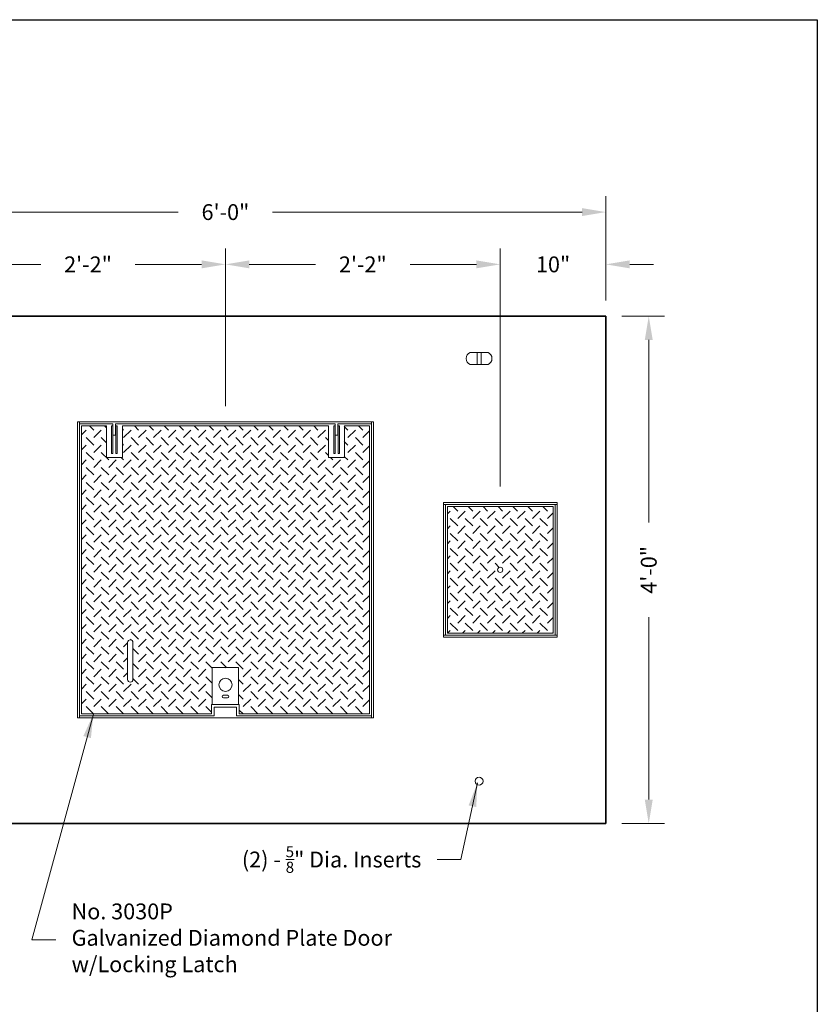
# Model space of a CAD drawing. Units: inches. Extents: x -136 to 454, y -17 to 335.
# Drawn here: x 379 to 454, y 154 to 247 of the extents above; entities that cross this region are included whole.
import ezdxf

# ---------------------------------------------------------------- set-up
doc = ezdxf.new("R2010")
doc.units = ezdxf.units.IN
doc.header["$LTSCALE"] = 0.5
doc.header["$MEASUREMENT"] = 0
for name, color, linetype, lineweight in [('Concrete-Thick', 1, 'Continuous', 35), ('Covers-Hatching', 140, 'Continuous', 13), ('Covers-Lt', 156, 'Continuous', 15), ('Dimensions-Text', 7, 'Continuous', 15), ('Embeds-Lt', 143, 'Continuous', 15)]:
    doc.layers.add(name, color=color, linetype=linetype, lineweight=lineweight)
doc.layers.add('ViewPort', color=8, linetype='Continuous', plot=False)
doc.styles.add('OLDCASTLE', font='simplex.shx')
doc.dimstyles.new('Oldcastle', dxfattribs={"dimscale": 24, "dimtxt": 0.0625, "dimasz": 0.09375, "dimexe": 0.0625, "dimexo": 0.0625, "dimgap": 0.0625, "dimtad": 0, "dimdec": 4, "dimzin": 3, "dimdsep": 46, "dimlunit": 4, "dimtxsty": 'OLDCASTLE', "dimcen": 0.0625, "dimclrd": 256, "dimclre": 256, "dimclrt": 256, "dimadec": 0, "dimazin": 0, "dimtfac": 0.7, "dimtdec": 4, "dimtofl": 0, "dimtmove": 0, "dimatfit": 3, "dimfxl": 1, "dimtolj": 1, "dimtzin": 0, "dimlwd": -1, "dimlwe": -1, "dimarcsym": 0})

# ---------------------------------------------------------------- blocks, each defined once
blk = doc.blocks.new('CB')
at = {"layer": 'Defpoints'}
blk.add_lwpolyline([(4.25, -0.5391), (-4.25, -0.5391), (-4.25, 10.4609), (4.25, 10.4609)], close=True, dxfattribs=at)
blk = doc.blocks.new('burketop')
for p, q in [((1.125, 0.75), (-1.125, 0.75)), ((-0.25, -0.75), (-0.25, 0.75)), ((0.25, 0.75), (0.25, -0.75)), ((1.125, -0.75), (-1.125, -0.75))]:
    blk.add_line(p, q)
for centre, start, end in [((-0.8125, 0), 112.619865, 247.380135), ((0.8125, 0), 292.619865, 67.380135)]:
    blk.add_arc(centre, 0.8125, start, end)
blk = doc.blocks.new('*X8')
at = {"color": 0}
for p, q in [((216.455, 194.535), (216.728, 194.808)), ((217.435, 194.808), (217.002, 195.241)), ((217.435, 194.101), (218.142, 194.808)), ((218.85, 194.808), (218.416, 195.241)), ((218.85, 194.101), (219.557, 194.808)), ((220.264, 194.808), (219.831, 195.241)), ((220.264, 194.101), (220.971, 194.808)), ((221.678, 194.808), (221.245, 195.241)), ((221.678, 194.101), (222.385, 194.808)), ((223.092, 194.808), (222.659, 195.241)), ((223.092, 194.101), (223.799, 194.808)), ((224.506, 194.808), (224.073, 195.241)), ((224.506, 194.101), (225.214, 194.808)), ((225.921, 194.808), (225.487, 195.241)), ((217.435, 193.394), (216.728, 194.101)), ((218.85, 193.394), (218.142, 194.101)), ((220.264, 193.394), (219.557, 194.101)), ((221.678, 193.394), (220.971, 194.101)), ((223.092, 193.394), (222.385, 194.101)), ((224.506, 193.394), (223.799, 194.101)), ((225.921, 193.394), (225.214, 194.101)), ((225.921, 194.101), (226.455, 194.635)), ((216.455, 193.12), (216.728, 193.394)), ((217.435, 192.687), (218.142, 193.394)), ((218.85, 192.687), (219.557, 193.394)), ((220.264, 192.687), (220.971, 193.394)), ((221.678, 192.687), (222.385, 193.394)), ((223.092, 192.687), (223.799, 193.394)), ((224.506, 192.687), (225.214, 193.394)), ((225.921, 192.687), (226.455, 193.221)), ((216.455, 191.706), (216.728, 191.979)), ((217.435, 191.979), (216.728, 192.687)), ((217.435, 191.272), (218.142, 191.979)), ((218.85, 191.979), (218.142, 192.687)), ((218.85, 191.272), (219.557, 191.979)), ((220.264, 191.979), (219.557, 192.687)), ((220.264, 191.272), (220.971, 191.979)), ((221.678, 191.979), (220.971, 192.687)), ((221.678, 191.272), (222.385, 191.979)), ((223.092, 191.979), (222.385, 192.687)), ((223.092, 191.272), (223.799, 191.979)), ((224.506, 191.979), (223.799, 192.687)), ((224.506, 191.272), (225.214, 191.979)), ((225.921, 191.979), (225.214, 192.687)), ((217.435, 190.565), (216.728, 191.272)), ((218.85, 190.565), (218.142, 191.272)), ((220.264, 190.565), (219.557, 191.272)), ((221.678, 190.565), (220.971, 191.272)), ((223.092, 190.565), (222.385, 191.272)), ((224.506, 190.565), (223.799, 191.272)), ((225.921, 190.565), (225.214, 191.272)), ((225.921, 191.272), (226.455, 191.807)), ((216.455, 190.292), (216.728, 190.565)), ((217.435, 189.858), (218.142, 190.565)), ((218.85, 189.858), (219.557, 190.565)), ((220.264, 189.858), (220.971, 190.565)), ((221.678, 189.858), (222.385, 190.565)), ((223.092, 189.858), (223.799, 190.565)), ((224.506, 189.858), (225.214, 190.565)), ((225.921, 189.858), (226.455, 190.392)), ((217.435, 189.151), (216.728, 189.858)), ((218.85, 189.151), (218.142, 189.858)), ((220.264, 189.151), (219.557, 189.858)), ((221.358, 189.471), (220.971, 189.858)), ((223.092, 189.151), (222.385, 189.858)), ((224.506, 189.151), (223.799, 189.858)), ((225.921, 189.151), (225.214, 189.858)), ((216.455, 188.878), (216.728, 189.151)), ((217.435, 187.737), (216.728, 188.444)), ((217.435, 188.444), (218.142, 189.151)), ((218.85, 187.737), (218.142, 188.444)), ((218.85, 188.444), (219.557, 189.151)), ((220.264, 187.737), (219.557, 188.444)), ((220.264, 188.444), (220.971, 189.151)), ((221.678, 187.737), (220.971, 188.444)), ((221.678, 188.444), (222.385, 189.151)), ((223.092, 187.737), (222.385, 188.444)), ((223.092, 188.444), (223.799, 189.151)), ((224.506, 187.737), (223.799, 188.444)), ((224.506, 188.444), (225.214, 189.151)), ((225.921, 187.737), (225.214, 188.444)), ((225.921, 188.444), (226.455, 188.978)), ((216.455, 187.464), (216.728, 187.737)), ((217.435, 187.03), (218.142, 187.737)), ((218.85, 187.03), (219.557, 187.737)), ((220.264, 187.03), (220.971, 187.737)), ((221.678, 187.03), (222.385, 187.737)), ((223.092, 187.03), (223.799, 187.737)), ((224.506, 187.03), (225.214, 187.737)), ((225.921, 187.03), (226.455, 187.564)), ((217.435, 186.323), (216.728, 187.03)), ((218.85, 186.323), (218.142, 187.03)), ((220.264, 186.323), (219.557, 187.03)), ((221.678, 186.323), (220.971, 187.03)), ((223.092, 186.323), (222.385, 187.03)), ((224.506, 186.323), (223.799, 187.03)), ((225.921, 186.323), (225.214, 187.03)), ((216.455, 186.049), (216.728, 186.323)), ((217.435, 184.908), (216.728, 185.616)), ((217.435, 185.616), (218.142, 186.323)), ((218.85, 184.908), (218.142, 185.616)), ((218.85, 185.616), (219.557, 186.323)), ((220.264, 184.908), (219.557, 185.616)), ((220.264, 185.616), (220.971, 186.323)), ((221.678, 184.908), (220.971, 185.616)), ((221.678, 185.616), (222.385, 186.323)), ((223.092, 184.908), (222.385, 185.616)), ((223.092, 185.616), (223.799, 186.323)), ((224.506, 184.908), (223.799, 185.616)), ((224.506, 185.616), (225.214, 186.323)), ((225.921, 184.908), (225.214, 185.616)), ((225.921, 185.616), (226.455, 186.15)), ((216.455, 184.635), (216.728, 184.908)), ((217.435, 184.201), (218.142, 184.908)), ((218.85, 184.201), (219.557, 184.908)), ((220.264, 184.201), (220.971, 184.908)), ((221.678, 184.201), (222.385, 184.908)), ((223.092, 184.201), (223.799, 184.908)), ((224.506, 184.201), (225.214, 184.908)), ((225.921, 184.201), (226.455, 184.736)), ((217.435, 183.494), (216.728, 184.201)), ((218.85, 183.494), (218.142, 184.201)), ((220.264, 183.494), (219.557, 184.201)), ((221.678, 183.494), (220.971, 184.201)), ((223.092, 183.494), (222.385, 184.201)), ((224.506, 183.494), (223.799, 184.201)), ((225.921, 183.494), (225.214, 184.201)), ((216.475, 183.241), (216.728, 183.494)), ((217.889, 183.241), (218.142, 183.494)), ((219.303, 183.241), (219.557, 183.494)), ((220.718, 183.241), (220.971, 183.494)), ((222.132, 183.241), (222.385, 183.494)), ((223.546, 183.241), (223.799, 183.494)), ((224.96, 183.241), (225.214, 183.494)), ((226.375, 183.241), (226.455, 183.321))]:
    blk.add_line(p, q, dxfattribs=at)
blk = doc.blocks.new('*X9')
at = {"color": 0}
for p, q in [((213.439, 187.276), (213.9, 187.737)), ((214.607, 187.737), (214.205, 188.138)), ((214.607, 187.03), (215.314, 187.737)), ((215.814, 187.944), (215.62, 188.138)), ((217.435, 187.737), (217.314, 187.858)), ((217.435, 187.03), (218.142, 187.737)), ((218.85, 187.737), (218.448, 188.138)), ((218.85, 187.03), (219.557, 187.737)), ((220.264, 187.737), (219.862, 188.138)), ((220.264, 187.03), (220.971, 187.737)), ((221.678, 187.737), (221.277, 188.138)), ((221.678, 187.03), (222.385, 187.737)), ((223.092, 187.737), (222.691, 188.138)), ((223.092, 187.03), (223.799, 187.737)), ((224.506, 187.737), (224.105, 188.138)), ((224.506, 187.03), (225.214, 187.737)), ((225.921, 187.737), (225.519, 188.138)), ((225.921, 187.03), (226.628, 187.737)), ((227.335, 187.737), (226.933, 188.138)), ((227.335, 187.03), (228.042, 187.737)), ((228.749, 187.737), (228.348, 188.138)), ((228.749, 187.03), (229.456, 187.737)), ((230.163, 187.737), (229.762, 188.138)), ((230.163, 187.03), (230.87, 187.737)), ((231.577, 187.737), (231.176, 188.138)), ((231.577, 187.03), (232.285, 187.737)), ((232.992, 187.737), (232.59, 188.138)), ((232.992, 187.03), (233.699, 187.737)), ((234.406, 187.737), (234.004, 188.138)), ((234.406, 187.03), (235.113, 187.737)), ((235.82, 187.737), (235.419, 188.138)), ((235.82, 187.03), (236.527, 187.737)), ((238.649, 187.737), (238.314, 188.071)), ((238.649, 187.03), (239.356, 187.737)), ((240.063, 187.737), (239.661, 188.138)), ((240.063, 187.03), (240.689, 187.656)), ((214.607, 186.323), (213.9, 187.03)), ((215.814, 186.529), (215.314, 187.03)), ((217.435, 186.323), (217.314, 186.444)), ((218.85, 186.323), (218.142, 187.03)), ((220.264, 186.323), (219.557, 187.03)), ((221.678, 186.323), (220.971, 187.03)), ((223.092, 186.323), (222.385, 187.03)), ((224.506, 186.323), (223.799, 187.03)), ((225.921, 186.323), (225.214, 187.03)), ((227.335, 186.323), (226.628, 187.03)), ((228.749, 186.323), (228.042, 187.03)), ((230.163, 186.323), (229.456, 187.03)), ((231.577, 186.323), (230.87, 187.03)), ((232.992, 186.323), (232.285, 187.03)), ((234.406, 186.323), (233.699, 187.03)), ((235.82, 186.323), (235.113, 187.03)), ((236.814, 186.743), (236.527, 187.03)), ((238.649, 186.323), (238.314, 186.657)), ((240.063, 186.323), (239.356, 187.03)), ((213.439, 185.862), (213.9, 186.323)), ((214.607, 184.908), (213.9, 185.616)), ((214.607, 185.616), (215.314, 186.323)), ((216.021, 184.908), (215.314, 185.616)), ((217.435, 185.616), (218.142, 186.323)), ((218.85, 184.908), (218.142, 185.616)), ((218.85, 185.616), (219.557, 186.323)), ((220.264, 184.908), (219.557, 185.616)), ((220.264, 185.616), (220.971, 186.323)), ((221.678, 184.908), (220.971, 185.616)), ((221.678, 185.616), (222.385, 186.323)), ((223.092, 184.908), (222.385, 185.616)), ((223.092, 185.616), (223.799, 186.323)), ((224.506, 184.908), (223.799, 185.616)), ((224.506, 185.616), (225.214, 186.323)), ((225.921, 184.908), (225.214, 185.616)), ((225.921, 185.616), (226.628, 186.323)), ((227.335, 184.908), (226.628, 185.616)), ((227.335, 185.616), (228.042, 186.323)), ((228.749, 184.908), (228.042, 185.616)), ((228.749, 185.616), (229.456, 186.323)), ((230.163, 184.908), (229.456, 185.616)), ((230.163, 185.616), (230.87, 186.323)), ((231.577, 184.908), (230.87, 185.616)), ((231.577, 185.616), (232.285, 186.323)), ((232.992, 184.908), (232.285, 185.616)), ((232.992, 185.616), (233.699, 186.323)), ((234.406, 184.908), (233.699, 185.616)), ((234.406, 185.616), (235.113, 186.323)), ((235.82, 184.908), (235.113, 185.616)), ((235.82, 185.616), (236.527, 186.323)), ((236.814, 185.328), (236.527, 185.616)), ((238.649, 185.616), (239.356, 186.323)), ((240.063, 184.908), (239.356, 185.616)), ((240.063, 185.616), (240.689, 186.242)), ((213.439, 184.448), (213.9, 184.908)), ((214.607, 184.201), (215.314, 184.908)), ((216.021, 184.201), (216.728, 184.908)), ((217.435, 184.908), (217.205, 185.138)), ((217.435, 184.201), (218.142, 184.908)), ((218.85, 184.201), (219.557, 184.908)), ((220.264, 184.201), (220.971, 184.908)), ((221.678, 184.201), (222.385, 184.908)), ((223.092, 184.201), (223.799, 184.908)), ((224.506, 184.201), (225.214, 184.908)), ((225.921, 184.201), (226.628, 184.908)), ((227.335, 184.201), (228.042, 184.908)), ((228.749, 184.201), (229.456, 184.908)), ((230.163, 184.201), (230.87, 184.908)), ((231.577, 184.201), (232.285, 184.908)), ((232.992, 184.201), (233.699, 184.908)), ((234.406, 184.201), (235.113, 184.908)), ((235.82, 184.201), (236.527, 184.908)), ((237.234, 184.908), (237.004, 185.138)), ((237.234, 184.201), (237.941, 184.908)), ((238.649, 184.908), (238.314, 185.243)), ((238.649, 184.201), (239.356, 184.908)), ((240.063, 184.201), (240.689, 184.828)), ((214.607, 183.494), (213.9, 184.201)), ((216.021, 183.494), (215.314, 184.201)), ((217.435, 183.494), (216.728, 184.201)), ((218.85, 183.494), (218.142, 184.201)), ((220.264, 183.494), (219.557, 184.201)), ((221.678, 183.494), (220.971, 184.201)), ((223.092, 183.494), (222.385, 184.201)), ((224.506, 183.494), (223.799, 184.201)), ((225.921, 183.494), (225.214, 184.201)), ((227.335, 183.494), (226.628, 184.201)), ((228.749, 183.494), (228.042, 184.201)), ((230.163, 183.494), (229.456, 184.201)), ((231.577, 183.494), (230.87, 184.201)), ((232.992, 183.494), (232.285, 184.201)), ((234.406, 183.494), (233.699, 184.201)), ((235.82, 183.494), (235.113, 184.201)), ((237.234, 183.494), (236.527, 184.201)), ((238.649, 183.494), (237.941, 184.201)), ((240.063, 183.494), (239.356, 184.201)), ((213.439, 183.034), (213.9, 183.494)), ((214.607, 182.08), (213.9, 182.787)), ((214.607, 182.787), (215.314, 183.494)), ((216.021, 182.08), (215.314, 182.787)), ((216.021, 182.787), (216.728, 183.494)), ((217.435, 182.08), (216.728, 182.787)), ((217.435, 182.787), (218.142, 183.494)), ((218.85, 182.08), (218.142, 182.787)), ((218.85, 182.787), (219.557, 183.494)), ((220.264, 182.08), (219.557, 182.787)), ((220.264, 182.787), (220.971, 183.494)), ((221.678, 182.08), (220.971, 182.787)), ((221.678, 182.787), (222.385, 183.494)), ((223.092, 182.08), (222.385, 182.787)), ((223.092, 182.787), (223.799, 183.494)), ((224.506, 182.08), (223.799, 182.787)), ((224.506, 182.787), (225.214, 183.494)), ((225.921, 182.08), (225.214, 182.787)), ((225.921, 182.787), (226.628, 183.494)), ((227.335, 182.08), (226.628, 182.787)), ((227.335, 182.787), (228.042, 183.494)), ((228.749, 182.08), (228.042, 182.787)), ((228.749, 182.787), (229.456, 183.494)), ((230.163, 182.08), (229.456, 182.787)), ((230.163, 182.787), (230.87, 183.494)), ((231.577, 182.08), (230.87, 182.787)), ((231.577, 182.787), (232.285, 183.494)), ((232.992, 182.08), (232.285, 182.787)), ((232.992, 182.787), (233.699, 183.494)), ((234.406, 182.08), (233.699, 182.787)), ((234.406, 182.787), (235.113, 183.494)), ((235.82, 182.08), (235.113, 182.787)), ((235.82, 182.787), (236.527, 183.494)), ((237.234, 182.08), (236.527, 182.787)), ((237.234, 182.787), (237.941, 183.494)), ((238.649, 182.08), (237.941, 182.787)), ((238.649, 182.787), (239.356, 183.494)), ((240.063, 182.08), (239.356, 182.787)), ((240.063, 182.787), (240.689, 183.414)), ((213.439, 181.62), (213.9, 182.08)), ((214.607, 181.373), (215.314, 182.08)), ((216.021, 181.373), (216.728, 182.08)), ((217.435, 181.373), (218.142, 182.08)), ((218.85, 181.373), (219.557, 182.08)), ((220.264, 181.373), (220.971, 182.08)), ((221.678, 181.373), (222.385, 182.08)), ((223.092, 181.373), (223.799, 182.08)), ((224.506, 181.373), (225.214, 182.08)), ((225.921, 181.373), (226.628, 182.08)), ((227.335, 181.373), (228.042, 182.08)), ((228.749, 181.373), (229.456, 182.08)), ((230.163, 181.373), (230.87, 182.08)), ((231.577, 181.373), (232.285, 182.08)), ((232.992, 181.373), (233.699, 182.08)), ((234.406, 181.373), (235.113, 182.08)), ((235.82, 181.373), (236.527, 182.08)), ((237.234, 181.373), (237.941, 182.08)), ((238.649, 181.373), (239.356, 182.08)), ((240.063, 181.373), (240.689, 182)), ((214.607, 180.666), (213.9, 181.373)), ((216.021, 180.666), (215.314, 181.373)), ((217.435, 180.666), (216.728, 181.373)), ((218.85, 180.666), (218.142, 181.373)), ((220.264, 180.666), (219.557, 181.373)), ((221.678, 180.666), (220.971, 181.373)), ((223.092, 180.666), (222.385, 181.373)), ((224.506, 180.666), (223.799, 181.373)), ((225.921, 180.666), (225.214, 181.373)), ((227.335, 180.666), (226.628, 181.373)), ((228.749, 180.666), (228.042, 181.373)), ((230.163, 180.666), (229.456, 181.373)), ((231.577, 180.666), (230.87, 181.373)), ((232.992, 180.666), (232.285, 181.373)), ((234.406, 180.666), (233.699, 181.373)), ((235.82, 180.666), (235.113, 181.373)), ((237.234, 180.666), (236.527, 181.373)), ((238.649, 180.666), (237.941, 181.373)), ((240.063, 180.666), (239.356, 181.373)), ((213.439, 180.205), (213.9, 180.666)), ((214.607, 179.252), (213.9, 179.959)), ((214.607, 179.959), (215.314, 180.666)), ((216.021, 179.252), (215.314, 179.959)), ((216.021, 179.959), (216.728, 180.666)), ((217.435, 179.252), (216.728, 179.959)), ((217.435, 179.959), (218.142, 180.666)), ((218.85, 179.252), (218.142, 179.959)), ((218.85, 179.959), (219.557, 180.666)), ((220.264, 179.252), (219.557, 179.959)), ((220.264, 179.959), (220.971, 180.666)), ((221.678, 179.252), (220.971, 179.959)), ((221.678, 179.959), (222.385, 180.666)), ((223.092, 179.252), (222.385, 179.959)), ((223.092, 179.959), (223.799, 180.666)), ((224.506, 179.252), (223.799, 179.959)), ((224.506, 179.959), (225.214, 180.666)), ((225.921, 179.252), (225.214, 179.959)), ((225.921, 179.959), (226.628, 180.666)), ((227.335, 179.252), (226.628, 179.959)), ((227.335, 179.959), (228.042, 180.666)), ((228.749, 179.252), (228.042, 179.959)), ((228.749, 179.959), (229.456, 180.666)), ((230.163, 179.252), (229.456, 179.959)), ((230.163, 179.959), (230.87, 180.666)), ((231.577, 179.252), (230.87, 179.959)), ((231.577, 179.959), (232.285, 180.666)), ((232.992, 179.252), (232.285, 179.959)), ((232.992, 179.959), (233.699, 180.666)), ((234.406, 179.252), (233.699, 179.959)), ((234.406, 179.959), (235.113, 180.666)), ((235.82, 179.252), (235.113, 179.959)), ((235.82, 179.959), (236.527, 180.666)), ((237.234, 179.252), (236.527, 179.959)), ((237.234, 179.959), (237.941, 180.666)), ((238.649, 179.252), (237.941, 179.959)), ((238.649, 179.959), (239.356, 180.666)), ((240.063, 179.252), (239.356, 179.959)), ((240.063, 179.959), (240.689, 180.585)), ((213.439, 178.791), (213.9, 179.252)), ((214.607, 178.544), (215.314, 179.252)), ((216.021, 178.544), (216.728, 179.252)), ((217.435, 178.544), (218.142, 179.252)), ((218.85, 178.544), (219.557, 179.252)), ((220.264, 178.544), (220.971, 179.252)), ((221.678, 178.544), (222.385, 179.252)), ((223.092, 178.544), (223.799, 179.252)), ((224.506, 178.544), (225.214, 179.252)), ((225.921, 178.544), (226.628, 179.252)), ((227.335, 178.544), (228.042, 179.252)), ((228.749, 178.544), (229.456, 179.252)), ((230.163, 178.544), (230.87, 179.252)), ((231.577, 178.544), (232.285, 179.252)), ((232.992, 178.544), (233.699, 179.252)), ((234.406, 178.544), (235.113, 179.252)), ((235.82, 178.544), (236.527, 179.252)), ((237.234, 178.544), (237.941, 179.252)), ((238.649, 178.544), (239.356, 179.252)), ((240.063, 178.544), (240.689, 179.171)), ((214.607, 177.837), (213.9, 178.544)), ((216.021, 177.837), (215.314, 178.544)), ((217.435, 177.837), (216.728, 178.544)), ((218.85, 177.837), (218.142, 178.544)), ((220.264, 177.837), (219.557, 178.544)), ((221.678, 177.837), (220.971, 178.544)), ((223.092, 177.837), (222.385, 178.544)), ((224.506, 177.837), (223.799, 178.544)), ((225.921, 177.837), (225.214, 178.544)), ((227.335, 177.837), (226.628, 178.544)), ((228.749, 177.837), (228.042, 178.544)), ((230.163, 177.837), (229.456, 178.544)), ((231.577, 177.837), (230.87, 178.544)), ((232.992, 177.837), (232.285, 178.544)), ((234.406, 177.837), (233.699, 178.544)), ((235.82, 177.837), (235.113, 178.544)), ((237.234, 177.837), (236.527, 178.544)), ((238.649, 177.837), (237.941, 178.544)), ((240.063, 177.837), (239.356, 178.544)), ((213.439, 177.377), (213.9, 177.837)), ((214.607, 176.423), (213.9, 177.13)), ((214.607, 177.13), (215.314, 177.837)), ((216.021, 176.423), (215.314, 177.13)), ((216.021, 177.13), (216.728, 177.837)), ((217.435, 176.423), (216.728, 177.13)), ((217.435, 177.13), (218.142, 177.837)), ((218.85, 176.423), (218.142, 177.13)), ((218.85, 177.13), (219.557, 177.837)), ((220.264, 176.423), (219.557, 177.13)), ((220.264, 177.13), (220.971, 177.837)), ((221.678, 176.423), (220.971, 177.13)), ((221.678, 177.13), (222.385, 177.837)), ((223.092, 176.423), (222.385, 177.13)), ((223.092, 177.13), (223.799, 177.837)), ((224.506, 176.423), (223.799, 177.13)), ((224.506, 177.13), (225.214, 177.837)), ((225.921, 176.423), (225.214, 177.13)), ((225.921, 177.13), (226.628, 177.837)), ((227.335, 176.423), (226.628, 177.13)), ((227.335, 177.13), (228.042, 177.837)), ((228.749, 176.423), (228.042, 177.13)), ((228.749, 177.13), (229.456, 177.837)), ((230.163, 176.423), (229.456, 177.13)), ((230.163, 177.13), (230.87, 177.837)), ((231.577, 176.423), (230.87, 177.13)), ((231.577, 177.13), (232.285, 177.837)), ((232.992, 176.423), (232.285, 177.13)), ((232.992, 177.13), (233.699, 177.837)), ((234.406, 176.423), (233.699, 177.13)), ((234.406, 177.13), (235.113, 177.837)), ((235.82, 176.423), (235.113, 177.13)), ((235.82, 177.13), (236.527, 177.837)), ((237.234, 176.423), (236.527, 177.13)), ((237.234, 177.13), (237.941, 177.837)), ((238.649, 176.423), (237.941, 177.13)), ((238.649, 177.13), (239.356, 177.837)), ((240.063, 176.423), (239.356, 177.13)), ((240.063, 177.13), (240.689, 177.757)), ((213.439, 175.963), (213.9, 176.423)), ((214.607, 175.716), (215.314, 176.423)), ((216.021, 175.716), (216.728, 176.423)), ((217.435, 175.716), (218.142, 176.423)), ((218.85, 175.716), (219.557, 176.423)), ((220.264, 175.716), (220.971, 176.423)), ((221.678, 175.716), (222.385, 176.423)), ((223.092, 175.716), (223.799, 176.423)), ((224.506, 175.716), (225.214, 176.423)), ((225.921, 175.716), (226.628, 176.423)), ((227.335, 175.716), (228.042, 176.423)), ((228.749, 175.716), (229.456, 176.423)), ((230.163, 175.716), (230.87, 176.423)), ((231.577, 175.716), (232.285, 176.423)), ((232.992, 175.716), (233.699, 176.423)), ((234.406, 175.716), (235.113, 176.423)), ((235.82, 175.716), (236.527, 176.423)), ((237.234, 175.716), (237.941, 176.423)), ((238.649, 175.716), (239.356, 176.423)), ((240.063, 175.716), (240.689, 176.343)), ((214.607, 175.009), (213.9, 175.716)), ((216.021, 175.009), (215.314, 175.716)), ((217.435, 175.009), (216.728, 175.716)), ((218.85, 175.009), (218.142, 175.716)), ((220.264, 175.009), (219.557, 175.716)), ((221.678, 175.009), (220.971, 175.716)), ((223.092, 175.009), (222.385, 175.716)), ((224.506, 175.009), (223.799, 175.716)), ((225.921, 175.009), (225.214, 175.716)), ((227.335, 175.009), (226.628, 175.716)), ((228.749, 175.009), (228.042, 175.716)), ((230.163, 175.009), (229.456, 175.716)), ((231.577, 175.009), (230.87, 175.716)), ((232.992, 175.009), (232.285, 175.716)), ((234.406, 175.009), (233.699, 175.716)), ((235.82, 175.009), (235.113, 175.716)), ((237.234, 175.009), (236.527, 175.716)), ((238.649, 175.009), (237.941, 175.716)), ((240.063, 175.009), (239.356, 175.716)), ((213.439, 174.549), (213.9, 175.009)), ((214.607, 173.595), (213.9, 174.302)), ((214.607, 174.302), (215.314, 175.009)), ((216.021, 173.595), (215.314, 174.302)), ((216.021, 174.302), (216.728, 175.009)), ((217.435, 173.595), (216.728, 174.302)), ((217.435, 174.302), (218.142, 175.009)), ((218.85, 173.595), (218.142, 174.302)), ((218.85, 174.302), (219.557, 175.009)), ((220.264, 173.595), (219.557, 174.302)), ((220.264, 174.302), (220.971, 175.009)), ((221.678, 173.595), (220.971, 174.302)), ((221.678, 174.302), (222.385, 175.009)), ((223.092, 173.595), (222.385, 174.302)), ((223.092, 174.302), (223.799, 175.009)), ((224.506, 173.595), (223.799, 174.302)), ((224.506, 174.302), (225.214, 175.009)), ((225.921, 173.595), (225.214, 174.302)), ((225.921, 174.302), (226.628, 175.009)), ((227.335, 173.595), (226.628, 174.302)), ((227.335, 174.302), (228.042, 175.009)), ((228.749, 173.595), (228.042, 174.302)), ((228.749, 174.302), (229.456, 175.009)), ((230.163, 173.595), (229.456, 174.302)), ((230.163, 174.302), (230.87, 175.009)), ((231.577, 173.595), (230.87, 174.302)), ((231.577, 174.302), (232.285, 175.009)), ((232.992, 173.595), (232.285, 174.302)), ((232.992, 174.302), (233.699, 175.009)), ((234.406, 173.595), (233.699, 174.302)), ((234.406, 174.302), (235.113, 175.009)), ((235.82, 173.595), (235.113, 174.302)), ((235.82, 174.302), (236.527, 175.009)), ((237.234, 173.595), (236.527, 174.302)), ((237.234, 174.302), (237.941, 175.009)), ((238.649, 173.595), (237.941, 174.302)), ((238.649, 174.302), (239.356, 175.009)), ((240.063, 173.595), (239.356, 174.302)), ((240.063, 174.302), (240.689, 174.928)), ((213.439, 173.134), (213.9, 173.595)), ((214.607, 172.888), (215.314, 173.595)), ((216.021, 172.888), (216.728, 173.595)), ((217.435, 172.888), (218.142, 173.595)), ((218.85, 172.888), (219.557, 173.595)), ((220.264, 172.888), (220.971, 173.595)), ((221.678, 172.888), (222.385, 173.595)), ((223.092, 172.888), (223.799, 173.595)), ((224.506, 172.888), (225.214, 173.595)), ((225.921, 172.888), (226.628, 173.595)), ((227.335, 172.888), (228.042, 173.595)), ((228.749, 172.888), (229.456, 173.595)), ((230.163, 172.888), (230.87, 173.595)), ((231.577, 172.888), (232.285, 173.595)), ((232.992, 172.888), (233.699, 173.595)), ((234.406, 172.888), (235.113, 173.595)), ((235.82, 172.888), (236.527, 173.595)), ((237.234, 172.888), (237.941, 173.595)), ((238.649, 172.888), (239.356, 173.595)), ((240.063, 172.888), (240.689, 173.514)), ((214.607, 172.181), (213.9, 172.888)), ((216.021, 172.181), (215.314, 172.888)), ((217.435, 172.181), (216.728, 172.888)), ((218.85, 172.181), (218.142, 172.888)), ((220.264, 172.181), (219.557, 172.888)), ((221.678, 172.181), (220.971, 172.888)), ((223.092, 172.181), (222.385, 172.888)), ((224.506, 172.181), (223.799, 172.888)), ((225.921, 172.181), (225.214, 172.888)), ((227.335, 172.181), (226.628, 172.888)), ((228.749, 172.181), (228.042, 172.888)), ((230.163, 172.181), (229.456, 172.888)), ((231.577, 172.181), (230.87, 172.888)), ((232.992, 172.181), (232.285, 172.888)), ((234.406, 172.181), (233.699, 172.888)), ((235.82, 172.181), (235.113, 172.888)), ((237.234, 172.181), (236.527, 172.888)), ((238.649, 172.181), (237.941, 172.888)), ((240.063, 172.181), (239.356, 172.888)), ((213.439, 171.72), (213.9, 172.181)), ((214.607, 170.766), (213.9, 171.473)), ((214.607, 171.473), (215.314, 172.181)), ((216.021, 170.766), (215.314, 171.473)), ((216.021, 171.473), (216.728, 172.181)), ((217.435, 170.766), (216.728, 171.473)), ((217.435, 171.473), (218.142, 172.181)), ((218.85, 170.766), (218.142, 171.473)), ((218.85, 171.473), (219.557, 172.181)), ((220.264, 170.766), (219.557, 171.473)), ((220.264, 171.473), (220.971, 172.181)), ((221.678, 170.766), (220.971, 171.473)), ((221.678, 171.473), (222.385, 172.181)), ((223.092, 170.766), (222.385, 171.473)), ((223.092, 171.473), (223.799, 172.181)), ((224.506, 170.766), (223.799, 171.473)), ((224.506, 171.473), (225.214, 172.181)), ((225.921, 170.766), (225.214, 171.473)), ((225.921, 171.473), (226.628, 172.181)), ((227.335, 170.766), (226.628, 171.473)), ((227.335, 171.473), (228.042, 172.181)), ((228.749, 170.766), (228.042, 171.473)), ((228.749, 171.473), (229.456, 172.181)), ((230.163, 170.766), (229.456, 171.473)), ((230.163, 171.473), (230.87, 172.181)), ((231.577, 170.766), (230.87, 171.473)), ((231.577, 171.473), (232.285, 172.181)), ((232.992, 170.766), (232.285, 171.473)), ((232.992, 171.473), (233.699, 172.181)), ((234.406, 170.766), (233.699, 171.473)), ((234.406, 171.473), (235.113, 172.181)), ((235.82, 170.766), (235.113, 171.473)), ((235.82, 171.473), (236.527, 172.181)), ((237.234, 170.766), (236.527, 171.473)), ((237.234, 171.473), (237.941, 172.181)), ((238.649, 170.766), (237.941, 171.473)), ((238.649, 171.473), (239.356, 172.181)), ((240.063, 170.766), (239.356, 171.473)), ((240.063, 171.473), (240.689, 172.1)), ((213.439, 170.306), (213.9, 170.766)), ((214.607, 170.059), (215.314, 170.766)), ((216.021, 170.059), (216.728, 170.766)), ((217.435, 170.059), (218.142, 170.766)), ((218.85, 170.059), (219.557, 170.766)), ((220.264, 170.059), (220.971, 170.766)), ((221.678, 170.059), (222.385, 170.766)), ((223.092, 170.059), (223.799, 170.766)), ((224.506, 170.059), (225.214, 170.766)), ((225.921, 170.059), (226.628, 170.766)), ((227.335, 170.059), (228.042, 170.766)), ((228.749, 170.059), (229.456, 170.766)), ((230.163, 170.059), (230.87, 170.766)), ((231.577, 170.059), (232.285, 170.766)), ((232.992, 170.059), (233.699, 170.766)), ((234.406, 170.059), (235.113, 170.766)), ((235.82, 170.059), (236.527, 170.766)), ((237.234, 170.059), (237.941, 170.766)), ((238.649, 170.059), (239.356, 170.766)), ((240.063, 170.059), (240.689, 170.686)), ((214.607, 169.352), (213.9, 170.059)), ((216.021, 169.352), (215.314, 170.059)), ((217.435, 169.352), (216.728, 170.059)), ((218.85, 169.352), (218.142, 170.059)), ((220.264, 169.352), (219.557, 170.059)), ((221.678, 169.352), (220.971, 170.059)), ((223.092, 169.352), (222.385, 170.059)), ((224.506, 169.352), (223.799, 170.059)), ((225.921, 169.352), (225.214, 170.059)), ((227.335, 169.352), (226.628, 170.059)), ((228.749, 169.352), (228.042, 170.059)), ((230.163, 169.352), (229.456, 170.059)), ((231.577, 169.352), (230.87, 170.059)), ((232.992, 169.352), (232.285, 170.059)), ((234.406, 169.352), (233.699, 170.059)), ((235.82, 169.352), (235.113, 170.059)), ((237.234, 169.352), (236.527, 170.059)), ((238.649, 169.352), (237.941, 170.059)), ((240.063, 169.352), (239.356, 170.059)), ((213.439, 168.892), (213.9, 169.352)), ((214.607, 168.645), (215.314, 169.352)), ((216.021, 168.645), (216.728, 169.352)), ((217.435, 168.645), (218.142, 169.352)), ((218.85, 168.645), (219.557, 169.352)), ((220.264, 168.645), (220.971, 169.352)), ((221.678, 168.645), (222.385, 169.352)), ((223.092, 168.645), (223.799, 169.352)), ((224.506, 168.645), (225.214, 169.352)), ((225.921, 168.645), (226.628, 169.352)), ((227.335, 168.645), (228.042, 169.352)), ((228.749, 168.645), (229.456, 169.352)), ((230.163, 168.645), (230.87, 169.352)), ((231.577, 168.645), (232.285, 169.352)), ((232.992, 168.645), (233.699, 169.352)), ((234.406, 168.645), (235.113, 169.352)), ((235.82, 168.645), (236.527, 169.352)), ((237.234, 168.645), (237.941, 169.352)), ((238.649, 168.645), (239.356, 169.352)), ((240.063, 168.645), (240.689, 169.272)), ((213.439, 167.477), (213.9, 167.938)), ((214.607, 167.938), (213.9, 168.645)), ((214.607, 167.231), (215.314, 167.938)), ((216.021, 167.938), (215.314, 168.645)), ((216.021, 167.231), (216.728, 167.938)), ((217.435, 167.938), (216.728, 168.645)), ((218.091, 167.887), (218.142, 167.938)), ((218.85, 167.938), (218.142, 168.645)), ((218.85, 167.231), (219.557, 167.938)), ((220.264, 167.938), (219.557, 168.645)), ((220.264, 167.231), (220.971, 167.938)), ((221.678, 167.938), (220.971, 168.645)), ((221.678, 167.231), (222.385, 167.938)), ((223.092, 167.938), (222.385, 168.645)), ((223.092, 167.231), (223.799, 167.938)), ((224.506, 167.938), (223.799, 168.645)), ((224.506, 167.231), (225.214, 167.938)), ((225.921, 167.938), (225.214, 168.645)), ((225.921, 167.231), (226.628, 167.938)), ((227.335, 167.938), (226.628, 168.645)), ((227.335, 167.231), (228.042, 167.938)), ((228.749, 167.938), (228.042, 168.645)), ((228.749, 167.231), (229.456, 167.938)), ((230.163, 167.938), (229.456, 168.645)), ((230.163, 167.231), (230.87, 167.938)), ((231.577, 167.938), (230.87, 168.645)), ((231.577, 167.231), (232.285, 167.938)), ((232.992, 167.938), (232.285, 168.645)), ((232.992, 167.231), (233.699, 167.938)), ((234.406, 167.938), (233.699, 168.645)), ((234.406, 167.231), (235.113, 167.938)), ((235.82, 167.938), (235.113, 168.645)), ((235.82, 167.231), (236.527, 167.938)), ((237.234, 167.938), (236.527, 168.645)), ((237.234, 167.231), (237.941, 167.938)), ((238.649, 167.938), (237.941, 168.645)), ((238.649, 167.231), (239.356, 167.938)), ((240.063, 167.938), (239.356, 168.645)), ((240.063, 167.231), (240.689, 167.857)), ((214.607, 166.524), (213.9, 167.231)), ((216.021, 166.524), (215.314, 167.231)), ((217.435, 166.524), (216.728, 167.231)), ((217.435, 167.231), (217.814, 167.61)), ((218.85, 166.524), (218.314, 167.059)), ((220.264, 166.524), (219.557, 167.231)), ((221.678, 166.524), (220.971, 167.231)), ((223.092, 166.524), (222.385, 167.231)), ((224.506, 166.524), (223.799, 167.231)), ((225.921, 166.524), (225.214, 167.231)), ((227.335, 166.524), (226.628, 167.231)), ((228.749, 166.524), (228.042, 167.231)), ((230.163, 166.524), (229.456, 167.231)), ((231.577, 166.524), (230.87, 167.231)), ((232.992, 166.524), (232.285, 167.231)), ((234.406, 166.524), (233.699, 167.231)), ((235.82, 166.524), (235.113, 167.231)), ((237.234, 166.524), (236.527, 167.231)), ((238.649, 166.524), (237.941, 167.231)), ((240.063, 166.524), (239.356, 167.231)), ((213.439, 166.063), (213.9, 166.524)), ((214.607, 165.817), (215.314, 166.524)), ((216.021, 165.817), (216.728, 166.524)), ((217.435, 165.817), (217.814, 166.196)), ((218.85, 165.817), (219.557, 166.524)), ((220.264, 165.817), (220.971, 166.524)), ((221.678, 165.817), (222.385, 166.524)), ((223.092, 165.817), (223.799, 166.524)), ((224.506, 165.817), (225.214, 166.524)), ((225.921, 165.817), (226.628, 166.524)), ((227.335, 165.817), (228.042, 166.524)), ((228.749, 165.817), (229.456, 166.524)), ((230.163, 165.817), (230.87, 166.524)), ((231.577, 165.817), (232.285, 166.524)), ((232.992, 165.817), (233.699, 166.524)), ((234.406, 165.817), (235.113, 166.524)), ((235.82, 165.817), (236.527, 166.524)), ((237.234, 165.817), (237.941, 166.524)), ((238.649, 165.817), (239.356, 166.524)), ((240.063, 165.817), (240.689, 166.443)), ((213.439, 164.649), (213.9, 165.109)), ((214.607, 165.109), (213.9, 165.817)), ((214.607, 164.402), (215.314, 165.109)), ((216.021, 165.109), (215.314, 165.817)), ((216.021, 164.402), (216.728, 165.109)), ((217.435, 165.109), (216.728, 165.817)), ((218.85, 165.109), (218.314, 165.645)), ((218.85, 164.402), (219.557, 165.109)), ((220.264, 165.109), (219.557, 165.817)), ((220.264, 164.402), (220.971, 165.109)), ((221.678, 165.109), (220.971, 165.817)), ((221.678, 164.402), (222.385, 165.109)), ((223.092, 165.109), (222.385, 165.817)), ((223.092, 164.402), (223.799, 165.109)), ((224.506, 165.109), (223.799, 165.817)), ((224.506, 164.402), (225.214, 165.109)), ((225.814, 165.216), (225.214, 165.817)), ((227.181, 165.263), (226.628, 165.817)), ((228.749, 165.109), (228.042, 165.817)), ((228.749, 164.402), (229.456, 165.109)), ((230.163, 165.109), (229.456, 165.817)), ((230.163, 164.402), (230.87, 165.109)), ((231.577, 165.109), (230.87, 165.817)), ((231.577, 164.402), (232.285, 165.109)), ((232.992, 165.109), (232.285, 165.817)), ((232.992, 164.402), (233.699, 165.109)), ((234.406, 165.109), (233.699, 165.817)), ((234.406, 164.402), (235.113, 165.109)), ((235.82, 165.109), (235.113, 165.817)), ((235.82, 164.402), (236.527, 165.109)), ((237.234, 165.109), (236.527, 165.817)), ((237.234, 164.402), (237.941, 165.109)), ((238.649, 165.109), (237.941, 165.817)), ((238.649, 164.402), (239.356, 165.109)), ((240.063, 165.109), (239.356, 165.817)), ((240.063, 164.402), (240.689, 165.029)), ((214.607, 163.695), (213.9, 164.402)), ((216.021, 163.695), (215.314, 164.402)), ((217.435, 163.695), (216.728, 164.402)), ((217.435, 164.402), (217.814, 164.781)), ((218.85, 163.695), (218.314, 164.23)), ((220.264, 163.695), (219.557, 164.402)), ((221.678, 163.695), (220.971, 164.402)), ((223.092, 163.695), (222.385, 164.402)), ((224.506, 163.695), (223.799, 164.402)), ((225.814, 163.801), (225.214, 164.402)), ((228.749, 163.695), (228.314, 164.13)), ((230.163, 163.695), (229.456, 164.402)), ((231.577, 163.695), (230.87, 164.402)), ((232.992, 163.695), (232.285, 164.402)), ((234.406, 163.695), (233.699, 164.402)), ((235.82, 163.695), (235.113, 164.402)), ((237.234, 163.695), (236.527, 164.402)), ((238.649, 163.695), (237.941, 164.402)), ((240.063, 163.695), (239.356, 164.402)), ((213.439, 163.235), (213.9, 163.695)), ((214.607, 162.988), (215.314, 163.695)), ((216.021, 162.988), (216.728, 163.695)), ((217.435, 162.988), (218.142, 163.695)), ((218.85, 162.988), (219.557, 163.695)), ((220.264, 162.988), (220.971, 163.695)), ((221.678, 162.988), (222.385, 163.695)), ((223.092, 162.988), (223.799, 163.695)), ((224.506, 162.988), (225.214, 163.695)), ((228.749, 162.988), (229.456, 163.695)), ((230.163, 162.988), (230.87, 163.695)), ((231.577, 162.988), (232.285, 163.695)), ((232.992, 162.988), (233.699, 163.695)), ((234.406, 162.988), (235.113, 163.695)), ((235.82, 162.988), (236.527, 163.695)), ((237.234, 162.988), (237.941, 163.695)), ((238.649, 162.988), (239.356, 163.695)), ((240.063, 162.988), (240.689, 163.615)), ((213.439, 161.821), (213.9, 162.281)), ((214.607, 162.281), (213.9, 162.988)), ((214.607, 161.574), (215.314, 162.281)), ((216.021, 162.281), (215.314, 162.988)), ((216.021, 161.574), (216.728, 162.281)), ((217.435, 162.281), (216.728, 162.988)), ((217.435, 161.574), (218.142, 162.281)), ((218.85, 162.281), (218.142, 162.988)), ((218.85, 161.574), (219.557, 162.281)), ((220.264, 162.281), (219.557, 162.988)), ((220.264, 161.574), (220.971, 162.281)), ((221.678, 162.281), (220.971, 162.988)), ((221.678, 161.574), (222.385, 162.281)), ((223.092, 162.281), (222.385, 162.988)), ((223.092, 161.574), (223.799, 162.281)), ((224.506, 162.281), (223.799, 162.988)), ((224.506, 161.574), (225.214, 162.281)), ((225.814, 162.387), (225.214, 162.988)), ((228.749, 162.281), (228.314, 162.716)), ((228.749, 161.574), (229.456, 162.281)), ((230.163, 162.281), (229.456, 162.988)), ((230.163, 161.574), (230.87, 162.281)), ((231.577, 162.281), (230.87, 162.988)), ((231.577, 161.574), (232.285, 162.281)), ((232.992, 162.281), (232.285, 162.988)), ((232.992, 161.574), (233.699, 162.281)), ((234.406, 162.281), (233.699, 162.988)), ((234.406, 161.574), (235.113, 162.281)), ((235.82, 162.281), (235.113, 162.988)), ((235.82, 161.574), (236.527, 162.281)), ((237.234, 162.281), (236.527, 162.988)), ((237.234, 161.574), (237.941, 162.281)), ((238.649, 162.281), (237.941, 162.988)), ((238.649, 161.574), (239.356, 162.281)), ((240.063, 162.281), (239.356, 162.988)), ((240.063, 161.574), (240.689, 162.201)), ((214.585, 160.888), (213.9, 161.574)), ((216, 160.888), (215.314, 161.574)), ((217.414, 160.888), (216.728, 161.574)), ((218.828, 160.888), (218.142, 161.574)), ((220.242, 160.888), (219.557, 161.574)), ((221.656, 160.888), (220.971, 161.574)), ((223.071, 160.888), (222.385, 161.574)), ((224.485, 160.888), (223.799, 161.574)), ((225.752, 161.036), (225.214, 161.574)), ((228.728, 160.888), (228.377, 161.239)), ((230.142, 160.888), (229.456, 161.574)), ((231.556, 160.888), (230.87, 161.574)), ((232.97, 160.888), (232.285, 161.574)), ((234.384, 160.888), (233.699, 161.574)), ((235.799, 160.888), (235.113, 161.574)), ((237.213, 160.888), (236.527, 161.574)), ((238.627, 160.888), (237.941, 161.574)), ((240.041, 160.888), (239.356, 161.574))]:
    blk.add_line(p, q, dxfattribs=at)
blk = doc.blocks.new('*D13')
at = {"layer": 'Defpoints', "color": 0, "transparency": 16777216}
for p in [(434, 218.688), (434, 170.688), (438.053, 170.688)]:
    blk.add_point(p, dxfattribs=at)
at = {"layer": 'Dimensions-Text', "transparency": 16777216}
for p, q in [((435.5, 218.688), (439.553, 218.688)), ((438.053, 216.438), (438.053, 199.152)), ((438.053, 172.938), (438.053, 190.223)), ((435.5, 170.688), (439.553, 170.688))]:
    blk.add_line(p, q, dxfattribs=at)
for points in [[(437.678, 216.438), (438.428, 216.438), (438.053, 218.688)], [(437.678, 172.938), (438.428, 172.938), (438.053, 170.688)]]:
    blk.add_solid(points, dxfattribs=at)
at = {"layer": 'Dimensions-Text', "transparency": 16777216, "insert": (438.053, 194.688), "char_height": 1.5, "attachment_point": 5, "rotation": 90, "style": 'OLDCASTLE'}
blk.add_mtext('\\A1;4\'-0"', dxfattribs=at)
blk = doc.blocks.new('*D14')
at = {"layer": 'Defpoints', "color": 0, "transparency": 16777216}
for p in [(362, 228.543), (362, 218.688), (434, 218.688)]:
    blk.add_point(p, dxfattribs=at)
at = {"layer": 'Dimensions-Text', "transparency": 16777216}
for p, q in [((362, 220.188), (362, 230.043)), ((434, 220.188), (434, 230.043)), ((364.25, 228.543), (393.536, 228.543)), ((431.75, 228.543), (402.464, 228.543))]:
    blk.add_line(p, q, dxfattribs=at)
for points in [[(364.25, 228.918), (364.25, 228.168), (362, 228.543)], [(431.75, 228.918), (431.75, 228.168), (434, 228.543)]]:
    blk.add_solid(points, dxfattribs=at)
at = {"layer": 'Dimensions-Text', "transparency": 16777216, "insert": (398, 228.543), "char_height": 1.5, "attachment_point": 5, "style": 'OLDCASTLE'}
blk.add_mtext('\\A1;6\'-0"', dxfattribs=at)
blk = doc.blocks.new('*D16')
at = {"layer": 'Defpoints', "color": 0, "transparency": 16777216}
for p in [(398, 223.597), (398, 208.688), (372, 201.063)]:
    blk.add_point(p, dxfattribs=at)
at = {"layer": 'Dimensions-Text', "transparency": 16777216}
for p, q in [((372, 202.563), (372, 225.097)), ((398, 210.188), (398, 225.097)), ((374.25, 223.597), (380.536, 223.597)), ((395.75, 223.597), (389.464, 223.597))]:
    blk.add_line(p, q, dxfattribs=at)
for points in [[(374.25, 223.972), (374.25, 223.222), (372, 223.597)], [(395.75, 223.972), (395.75, 223.222), (398, 223.597)]]:
    blk.add_solid(points, dxfattribs=at)
at = {"layer": 'Dimensions-Text', "transparency": 16777216, "insert": (385, 223.597), "char_height": 1.5, "attachment_point": 5, "style": 'OLDCASTLE'}
blk.add_mtext('\\A1;2\'-2"', dxfattribs=at)
blk = doc.blocks.new('*D17')
at = {"layer": 'Defpoints', "color": 0, "transparency": 16777216}
for p in [(424, 223.597), (398, 208.688), (424, 201.063)]:
    blk.add_point(p, dxfattribs=at)
at = {"layer": 'Dimensions-Text', "transparency": 16777216}
for p, q in [((398, 210.188), (398, 225.097)), ((424, 202.563), (424, 225.097)), ((400.25, 223.597), (406.536, 223.597)), ((421.75, 223.597), (415.464, 223.597))]:
    blk.add_line(p, q, dxfattribs=at)
for points in [[(400.25, 223.972), (400.25, 223.222), (398, 223.597)], [(421.75, 223.972), (421.75, 223.222), (424, 223.597)]]:
    blk.add_solid(points, dxfattribs=at)
at = {"layer": 'Dimensions-Text', "transparency": 16777216, "insert": (411, 223.597), "char_height": 1.5, "attachment_point": 5, "style": 'OLDCASTLE'}
blk.add_mtext('\\A1;2\'-2"', dxfattribs=at)
blk = doc.blocks.new('*D18')
at = {"layer": 'Defpoints', "color": 0, "transparency": 16777216}
for p in [(424, 223.597), (434, 218.688), (424, 201.063)]:
    blk.add_point(p, dxfattribs=at)
at = {"layer": 'Dimensions-Text', "transparency": 16777216}
for p, q in [((424, 202.563), (424, 225.097)), ((434, 220.188), (434, 225.097)), ((421.75, 223.597), (419.5, 223.597)), ((436.25, 223.597), (438.5, 223.597))]:
    blk.add_line(p, q, dxfattribs=at)
for points in [[(421.75, 223.972), (421.75, 223.222), (424, 223.597)], [(436.25, 223.972), (436.25, 223.222), (434, 223.597)]]:
    blk.add_solid(points, dxfattribs=at)
at = {"layer": 'Dimensions-Text', "transparency": 16777216, "insert": (429, 223.597), "char_height": 1.5, "attachment_point": 5, "style": 'OLDCASTLE'}
blk.add_mtext('\\A1;10"', dxfattribs=at)

msp = doc.modelspace()

# ---------------------------------------------------------------- linework, layer by layer
at = {"layer": 'Concrete-Thick'}
for p, q in [((362, 218.6875), (434, 218.6875)), ((434, 218.6875), (434, 170.6875)), ((434, 170.6875), (362, 170.6875))]:
    msp.add_line(p, q, dxfattribs=at)
at = {"layer": 'Covers-Lt'}
for p, q in [((412, 208.6875), (384, 208.6875)), ((384, 208.6875), (384, 180.6875)), ((384.1875, 208.6875), (384.1875, 180.6875)), ((387.36025, 208.5), (384.1875, 208.5)), ((386.75, 208.3125), (384.375, 208.3125)), ((384.375, 208.3125), (384.375, 181.0625)), ((386.75, 208.3125), (386.75, 205.3125)), ((387.3455, 208.3125), (387.2205, 208.3125)), ((387.2205, 208.3125), (387.2205, 205.6875)), ((387.3455, 205.6875), (387.3455, 208.3125)), ((387.36025, 207.4375), (387.36025, 208.5)), ((408.38975, 208.5), (387.61025, 208.5)), ((387.61025, 208.5), (387.61025, 207.4375)), ((387.75, 208.3125), (387.625, 208.3125)), ((387.625, 208.3125), (387.625, 205.6875)), ((387.75, 205.6875), (387.75, 208.3125)), ((407.75, 208.3125), (388.25, 208.3125)), ((388.25, 205.3125), (388.25, 208.3125)), ((407.75, 205.3125), (407.75, 208.3125)), ((408.25, 208.3125), (408.375, 208.3125)), ((408.25, 205.6875), (408.25, 208.3125)), ((408.375, 208.3125), (408.375, 205.6875)), ((408.38975, 208.5), (408.38975, 207.4375)), ((408.63975, 207.4375), (408.63975, 208.5)), ((411.8125, 208.5), (408.63975, 208.5)), ((408.6545, 208.3125), (408.7795, 208.3125)), ((408.6545, 205.6875), (408.6545, 208.3125)), ((408.7795, 208.3125), (408.7795, 205.6875)), ((409.25, 208.3125), (409.25, 205.3125)), ((411.625, 208.3125), (409.25, 208.3125)), ((411.625, 181.0625), (411.625, 208.3125)), ((411.8125, 180.6875), (411.8125, 208.6875)), ((412, 180.6875), (412, 208.6875)), ((387.61025, 207.4375), (387.36025, 207.4375)), ((408.38975, 207.4375), (408.63975, 207.4375)), ((386.75, 205.3125), (388.25, 205.3125)), ((387.2205, 205.6875), (387.3455, 205.6875)), ((387.625, 205.6875), (387.75, 205.6875)), ((409.25, 205.3125), (407.75, 205.3125)), ((408.375, 205.6875), (408.25, 205.6875)), ((408.7795, 205.6875), (408.6545, 205.6875)), ((418.625, 201.0625), (418.625, 188.3125)), ((429.375, 201.0625), (418.625, 201.0625)), ((429.375, 200.875), (418.625, 200.875)), ((418.8125, 200.875), (418.8125, 188.5)), ((419, 200.6875), (429, 200.6875)), ((419, 188.6875), (419, 200.6875)), ((429, 200.6875), (429, 188.6875)), ((429.1875, 188.5), (429.1875, 200.875)), ((429.375, 188.3125), (429.375, 201.0625)), ((418.625, 188.5), (429.375, 188.5)), ((418.625, 188.3125), (429.375, 188.3125)), ((429, 188.6875), (419, 188.6875)), ((388.75, 187.8125), (388.75, 184.3125)), ((389.25, 184.3125), (389.25, 187.8125)), ((396.75, 185.4375), (399.25, 185.4375)), ((396.75, 181.9375), (396.75, 185.4375)), ((397.95426, 185.42864), (397.96312, 185.4375)), ((399.25, 185.4375), (399.25, 181.9375)), ((397.8125, 182.8125), (398.1875, 182.8125)), ((396.6875, 181.9375), (399.3125, 181.9375)), ((396.6875, 181.0625), (396.6875, 181.9375)), ((399.25, 181.9375), (396.75, 181.9375)), ((398.1875, 182.5625), (397.8125, 182.5625)), ((399.3125, 181.0625), (399.3125, 181.9375)), ((384.1875, 180.875), (396.9375, 180.875)), ((384.375, 181.0625), (396.6875, 181.0625)), ((396.9375, 180.875), (396.9375, 181.6875)), ((396.9375, 181.6875), (399.0625, 181.6875)), ((399.0625, 181.6875), (399.0625, 180.875)), ((399.0625, 180.875), (411.8125, 180.875)), ((399.3125, 181.0625), (411.625, 181.0625)), ((384, 180.6875), (412, 180.6875))]:
    msp.add_line(p, q, dxfattribs=at)
for centre, radius in [((424, 194.6875), 0.25), ((398, 183.8125), 0.625)]:
    msp.add_circle(centre, radius, dxfattribs=at)
for centre, radius, start, end in [((389, 187.8125), 0.25, 0, 180), ((389, 184.3125), 0.25, 180, 0), ((397.8125, 182.6875), 0.125, 90, 270), ((398.1875, 182.6875), 0.125, 270, 90)]:
    msp.add_arc(centre, radius, start, end, dxfattribs=at)
at = {"layer": 'Embeds-Lt'}
msp.add_circle((422, 174.6875), 0.375, dxfattribs=at)

# ---------------------------------------------------------------- block references
at = {"layer": 'Covers-Hatching'}
for name, p in [('*X9', (170.93562, 20.1742)), ('*X8', (202.54511, 5.44646))]:
    msp.add_blockref(name, p, dxfattribs=at)
at = {"layer": 'Embeds-Lt', "xscale": 0.75, "yscale": 0.75, "zscale": 0.75, "rotation": 180}
msp.add_blockref('burketop', (422, 214.6875), dxfattribs=at)
at = {"layer": 'ViewPort', "xscale": 24, "yscale": 24, "zscale": 24}
msp.add_blockref('CB', (352, -4.3125), dxfattribs=at)

# ---------------------------------------------------------------- texts
at = {"layer": 'Dimensions-Text', "char_height": 1.5, "style": 'OLDCASTLE'}
for s, insert, attachment_point in [('\\A1;(2) - {\\H0.7x;\\S5/8;}" Dia. Inserts', (416.53663, 167.27416), 6), ('No. 3030P\\PGalvanized Diamond Plate Door\\Pw/Locking Latch', (383.44386, 159.6681), 4)]:
    msp.add_mtext(s, dxfattribs=dict(at, insert=insert, attachment_point=attachment_point))

# ---------------------------------------------------------------- dimensions: what is measured, and where the dimension line sits
at = {"layer": 'Dimensions-Text'}
for base, p1, p2, picture, middle in [((362, 228.54278), (434, 218.6875), (362, 218.6875), '*D14', (398, 228.54278)), ((398, 223.59741), (372, 201.0625), (398, 208.6875), '*D16', (385, 223.59741)), ((424, 223.59741), (398, 208.6875), (424, 201.0625), '*D17', (411, 223.59741))]:
    dim = msp.add_linear_dim(base=base, p1=p1, p2=p2, dimstyle='Oldcastle', dxfattribs=at)
    dim.commit()
    dim.dimension.update_dxf_attribs({"geometry": picture, "text_midpoint": middle})
dim = msp.add_linear_dim(base=(424, 223.59741), p1=(434, 218.6875), p2=(424, 201.0625), angle=180, dimstyle='Oldcastle', dxfattribs=at)
dim.commit()
dim.dimension.update_dxf_attribs({"geometry": '*D18', "text_midpoint": (429, 223.59741), "dimtype": 160})
dim = msp.add_linear_dim(base=(438.05259, 170.6875), p1=(434, 218.6875), p2=(434, 170.6875), angle=90, dimstyle='Oldcastle', dxfattribs=at)
dim.commit()
dim.dimension.update_dxf_attribs({"geometry": '*D13', "text_midpoint": (438.05259, 194.6875)})

# ---------------------------------------------------------------- leaders
at = {"layer": 'Dimensions-Text', "annotation_type": 0, "has_hookline": 1}
for points, hookline_direction, text_width in [([(385.50685, 181.03243), (379.69386, 159.6681), (381.94386, 159.6681)], 0, 35.92857), ([(421.84061, 174.51566), (420.28663, 167.27416), (418.03663, 167.27416)], 1, 24.07143)]:
    msp.add_leader(points, dimstyle='Oldcastle', override={"dimtad": 0}, dxfattribs=dict(at, hookline_direction=hookline_direction, text_width=text_width))

doc.saveas('drawing.dxf')
